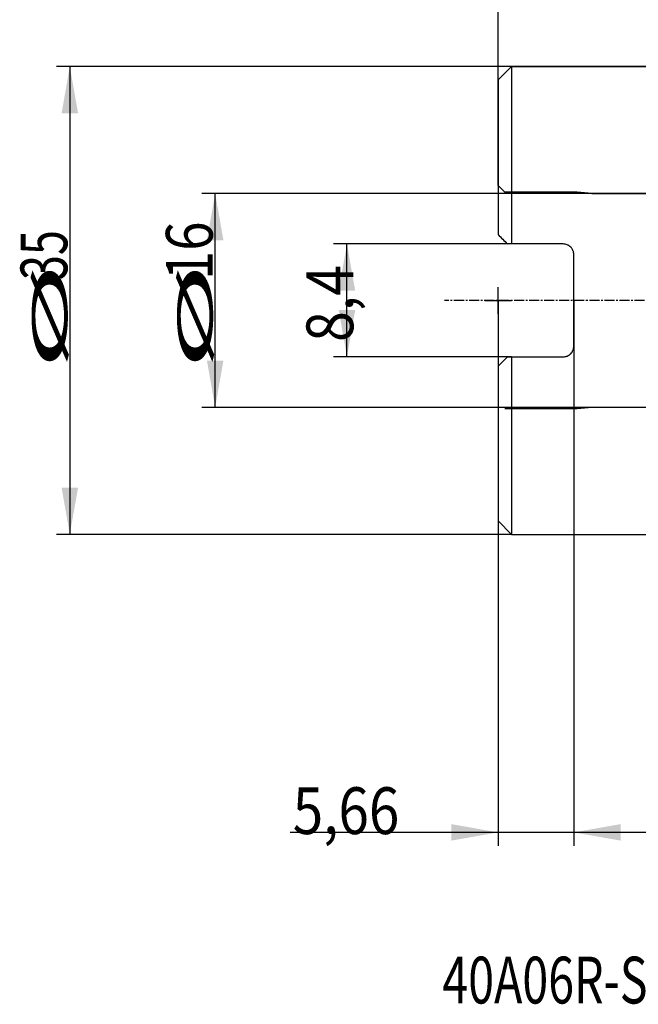
# Model space of a CAD drawing. Units: millimetres. Extents: x 201 to 298, y 191 to 309.
# Drawn here: x 201 to 248, y 191 to 265 of the extents above; entities that cross this region are included whole.
import ezdxf
from ezdxf.lldxf.tags import DXFTag

# ---------------------------------------------------------------- set-up
doc = ezdxf.new("R2010")
doc.units = ezdxf.units.MM
doc.linetypes.add('CENTER2', pattern=[1.125, 0.75, -0.125, 0.125, -0.125])
for name, color, linetype in [('1', 4, 'Continuous'), ('2', 7, 'Continuous'), ('80', 6, 'Continuous'), ('NOCUT', 7, 'Continuous'), ('SK2', 7, 'Continuous'), ('SK3', 1, 'DASHED'), ('SK4', 2, 'CENTER2'), ('SK6', 5, 'Continuous')]:
    doc.layers.add(name, color=color, linetype=linetype)
doc.styles.add('cesky', font='simplex.shx')
tags = doc.linetypes.add('DASHED', pattern=[25.72, 12.86, -12.86]).pattern_tags.tags
tags[6:7] = [DXFTag(74, 4), DXFTag(75, 0), DXFTag(340, '0'), DXFTag(46, 0.0), DXFTag(50, 0.0), DXFTag(44, 0.0), DXFTag(45, 0.0)]
tags[4:5] = [DXFTag(74, 4), DXFTag(75, 0), DXFTag(340, '0'), DXFTag(46, 0.0), DXFTag(50, 0.0), DXFTag(44, 0.0), DXFTag(45, 0.0)]

msp = doc.modelspace()

# ---------------------------------------------------------------- linework, layer by layer
at = {"layer": '1'}
for p, q in [((238.1442, 261.2312), (237.1442, 260.2312)), ((238.1442, 261.2312), (238.1442, 247.9537)), ((251.1156, 261.2312), (238.1442, 261.2312)), ((237.1442, 260.2312), (237.1442, 248.6537)), ((242.0042, 247.9537), (238.1442, 247.9537)), ((242.8042, 240.3087), (242.8042, 247.1537)), ((238.1442, 239.5087), (238.1442, 226.2312)), ((238.1442, 239.5087), (242.0042, 239.5087)), ((237.1442, 238.8087), (237.1442, 227.2312)), ((237.1442, 227.2312), (238.1442, 226.2312)), ((238.1442, 226.2312), (250.8181, 226.2312))]:
    msp.add_line(p, q, dxfattribs=at)
for points in [[(237.1442, 248.6537), (237.3744, 248.4235), (237.6079, 248.1901), (237.8442, 247.9537)], [(238.1442, 247.9537), (238.0442, 247.9537), (237.9442, 247.9537), (237.8442, 247.9537)], [(237.8442, 239.5087), (237.6079, 239.2723), (237.3744, 239.0388), (237.1442, 238.8087)], [(237.8442, 239.5087), (237.9442, 239.5087), (238.0442, 239.5087), (238.1442, 239.5087)]]:
    msp.add_open_spline(points, degree=3, dxfattribs=at)
for points, knots in [([(242.8042, 247.1537), (242.8042, 247.2061), (242.7991, 247.2576), (242.7842, 247.3336), (242.778, 247.3587), (242.763, 247.4085), (242.7542, 247.4333), (242.7246, 247.5056), (242.7004, 247.5513), (242.6575, 247.6162), (242.6421, 247.6373), (242.609, 247.6781), (242.5914, 247.6976), (242.5365, 247.7532), (242.4964, 247.7865), (242.442, 247.8234), (242.4309, 247.8305), (242.4083, 247.8443), (242.3968, 247.8509), (242.362, 247.8697), (242.3383, 247.8811), (242.2657, 247.9116), (242.2154, 247.9271), (242.1107, 247.9483), (242.0577, 247.9537), (242.0042, 247.9537)], [0, 0, 0, 0, 0.125, 0.125, 0.1875, 0.1875, 0.25, 0.25, 0.375, 0.375, 0.4375, 0.4375, 0.5, 0.5, 0.625, 0.625, 0.65625, 0.65625, 0.6875, 0.6875, 0.75, 0.75, 0.875, 0.875, 1, 1, 1, 1]), ([(242.0042, 239.5087), (242.0577, 239.5087), (242.1102, 239.514), (242.1877, 239.5295), (242.2133, 239.536), (242.2513, 239.5477), (242.264, 239.5519), (242.289, 239.5609), (242.3013, 239.5657), (242.3621, 239.5912), (242.4082, 239.6161), (242.4626, 239.6528), (242.4733, 239.6605), (242.4944, 239.6763), (242.5048, 239.6845), (242.5352, 239.7097), (242.5544, 239.7273), (242.6094, 239.7828), (242.6422, 239.8231), (242.7002, 239.9106), (242.7244, 239.9565), (242.7539, 240.0282), (242.7626, 240.0526), (242.7776, 240.1024), (242.784, 240.1278), (242.7991, 240.2045), (242.8042, 240.2563), (242.8042, 240.3087)], [0, 0, 0, 0, 0.125, 0.125, 0.1875, 0.1875, 0.21875, 0.21875, 0.25, 0.25, 0.375, 0.375, 0.40625, 0.40625, 0.4375, 0.4375, 0.5, 0.5, 0.625, 0.625, 0.75, 0.75, 0.8125, 0.8125, 0.875, 0.875, 1, 1, 1, 1])]:
    msp.add_open_spline(points, degree=3, knots=knots, dxfattribs=at)
at = {"layer": '2'}
msp.add_line((237.1442, 260.2312), (237.1442, 306.1953), dxfattribs=at)
at = {"layer": '80'}
for p, q in [((237.1442, 242.7316), (237.1442, 244.7307)), ((236.1447, 243.7312), (238.1438, 243.7312))]:
    msp.add_line(p, q, dxfattribs=at)
msp.add_point((237.1442, 243.7312), dxfattribs=at)
at = {"layer": 'NOCUT'}
for p, q in [((237.1442, 260.2312), (238.1442, 261.2312)), ((238.1442, 261.2312), (260.8325, 261.2312)), ((237.1442, 252.3302), (237.1442, 260.2312)), ((237.1452, 252.3302), (237.1442, 252.3302)), ((237.6442, 251.8312), (237.1452, 252.3302)), ((243.0442, 251.8312), (237.6442, 251.8312)), ((244.1558, 251.7339), (243.0442, 251.8312)), ((252.1442, 251.7339), (244.1558, 251.7339))]:
    msp.add_line(p, q, dxfattribs=at)
at = {"layer": 'SK2'}
for p, q in [((238.1442, 261.2312), (204.104, 261.2312)), ((205.104, 261.2312), (205.104, 226.2312)), ((244.1558, 251.7339), (214.9778, 251.7339)), ((215.9778, 235.7284), (215.9778, 251.7339)), ((238.1442, 247.9537), (224.8355, 247.9537)), ((225.8355, 239.5087), (225.8355, 247.9537)), ((237.1442, 243.7312), (237.1442, 202.9371)), ((242.8042, 243.7312), (242.8042, 202.9371)), ((238.1442, 239.5087), (224.8355, 239.5087)), ((244.1558, 235.7284), (214.9778, 235.7284)), ((238.1442, 226.2312), (204.104, 226.2312)), ((251.5542, 203.9371), (221.5942, 203.9371))]:
    msp.add_line(p, q, dxfattribs=at)
for points in [[(205.104, 261.2312), (205.7211, 257.7312), (204.4868, 257.7312)], [(215.9778, 251.7339), (216.595, 248.2339), (215.3607, 248.2339)], [(225.8355, 247.9537), (226.4526, 244.4537), (225.2184, 244.4537)], [(225.8355, 239.5087), (225.2184, 243.0087), (226.4526, 243.0087)], [(215.9778, 235.7284), (215.3607, 239.2284), (216.595, 239.2284)], [(205.104, 226.2312), (204.4868, 229.7312), (205.7211, 229.7312)], [(237.1442, 203.9371), (233.6443, 203.32), (233.6442, 204.5543)], [(242.8042, 203.9371), (246.3042, 204.5543), (246.3043, 203.32)]]:
    msp.add_solid(points, dxfattribs=at)
at = {"layer": 'SK3'}
for p, q in [((237.6442, 251.8312), (243.0442, 251.8312)), ((243.0442, 251.8312), (244.1558, 251.7339)), ((244.1558, 251.7339), (252.1442, 251.7339)), ((244.1558, 235.7284), (243.0442, 235.6312)), ((252.1442, 235.7284), (244.1558, 235.7284)), ((243.0442, 235.6312), (237.6442, 235.6312))]:
    msp.add_line(p, q, dxfattribs=at)
at = {"layer": 'SK4'}
msp.add_line((255.9668, 243.7312), (233.1442, 243.7312), dxfattribs=at)

# ---------------------------------------------------------------- texts
at = {"layer": 'SK2', "char_height": 3.5, "attachment_point": 7, "rotation": 90, "line_spacing_factor": 0.843373, "style": 'cesky'}
for s, insert in [('\\W0.8260;16', (215.7904, 245.2574)), ('\\W0.7045;35', (204.9166, 245.2574)), ('\\W0.8677;8,4', (226.3043, 240.6262)), ('\\W3.0115;\\H2.63;%%c\\H3.50;', (204.9166, 238.5199)), ('\\W3.0115;\\H2.63;%%c\\H3.50;', (215.7904, 238.5199))]:
    msp.add_mtext(s, dxfattribs=dict(at, insert=insert))
at = {"layer": 'SK2', "insert": (221.7797, 203.8113), "char_height": 3.5, "attachment_point": 7, "line_spacing_factor": 0.843373, "style": 'cesky'}
msp.add_mtext('\\W0.8594;5,66', dxfattribs=at)
at = {"layer": 'SK6', "insert": (232.9702, 191.1377), "char_height": 3.5, "attachment_point": 7, "line_spacing_factor": 0.843373, "style": 'cesky'}
msp.add_mtext('\\W0.7297;40A06R-S90AD11E-C', dxfattribs=at)

doc.saveas('drawing.dxf')
